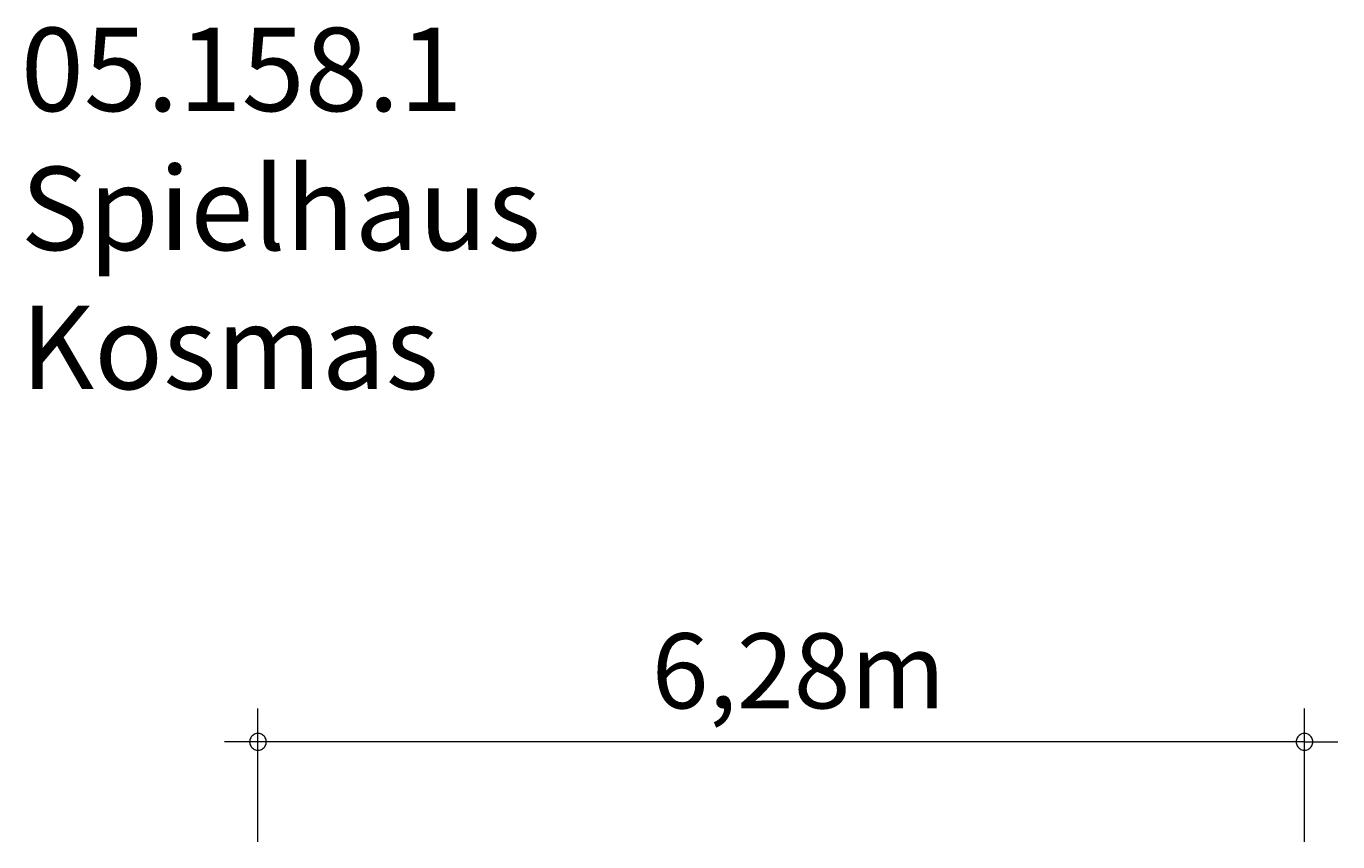
# Model space of a CAD drawing. Units: millimetres. Extents: x 280.6 to 321.2, y 167 to 222.2.
# Drawn here: x 281.9 to 321.2, y 197.8 to 222.2 of the extents above; entities that cross this region are included whole.
import ezdxf

# ---------------------------------------------------------------- set-up
doc = ezdxf.new("R2010")
doc.units = ezdxf.units.MM
doc.header["$MEASUREMENT"] = 0
doc.layers.add('Ebene 1', color=7, linetype='Continuous', lineweight=0)

msp = doc.modelspace()

# ---------------------------------------------------------------- linework, layer by layer
at = {"layer": 'Ebene 1', "color": 250, "lineweight": 18}
for p, q in [((288.848, 197.764), (288.848, 201.764)), ((320.248, 197.764), (320.248, 201.764)), ((320.248, 200.764), (287.848, 200.764)), ((320.248, 200.764), (321.248, 200.764))]:
    msp.add_line(p, q, dxfattribs=at)
for points in [[(289.098, 200.764), (289.098, 200.794), (289.098, 200.824), (289.088, 200.854), (289.068, 200.884), (289.058, 200.914), (289.038, 200.934), (289.008, 200.954), (288.988, 200.974), (288.958, 200.994), (288.928, 201.004), (288.898, 201.014), (288.868, 201.014), (288.838, 201.014), (288.808, 201.014), (288.778, 201.004), (288.748, 200.994), (288.718, 200.974), (288.698, 200.954), (288.668, 200.934), (288.648, 200.914), (288.638, 200.884), (288.618, 200.854), (288.608, 200.824), (288.608, 200.794), (288.598, 200.764)], [(288.598, 200.764), (288.608, 200.734), (288.608, 200.704), (288.618, 200.674), (288.638, 200.644), (288.648, 200.614), (288.668, 200.594), (288.698, 200.574), (288.718, 200.554), (288.748, 200.534), (288.778, 200.524), (288.808, 200.514), (288.838, 200.514), (288.868, 200.514), (288.898, 200.514), (288.928, 200.524), (288.958, 200.534), (288.988, 200.554), (289.008, 200.574), (289.038, 200.594), (289.058, 200.614), (289.068, 200.644), (289.088, 200.674), (289.098, 200.704), (289.098, 200.734), (289.098, 200.764)], [(320.498, 200.764), (320.498, 200.794), (320.488, 200.824), (320.478, 200.854), (320.468, 200.884), (320.448, 200.914), (320.428, 200.934), (320.408, 200.954), (320.378, 200.974), (320.358, 200.994), (320.328, 201.004), (320.298, 201.014), (320.268, 201.014), (320.228, 201.014), (320.198, 201.014), (320.168, 201.004), (320.138, 200.994), (320.118, 200.974), (320.088, 200.954), (320.068, 200.934), (320.048, 200.914), (320.028, 200.884), (320.018, 200.854), (320.008, 200.824), (319.998, 200.794), (319.998, 200.764)], [(319.998, 200.764), (319.998, 200.734), (320.008, 200.704), (320.018, 200.674), (320.028, 200.644), (320.048, 200.614), (320.068, 200.594), (320.088, 200.574), (320.118, 200.554), (320.138, 200.534), (320.168, 200.524), (320.198, 200.514), (320.228, 200.514), (320.268, 200.514), (320.298, 200.514), (320.328, 200.524), (320.358, 200.534), (320.378, 200.554), (320.408, 200.574), (320.428, 200.594), (320.448, 200.614), (320.468, 200.644), (320.478, 200.674), (320.488, 200.704), (320.498, 200.734), (320.498, 200.764)]]:
    msp.add_lwpolyline(points, dxfattribs=at)

# ---------------------------------------------------------------- texts
at = {"layer": 'Ebene 1', "char_height": 0.2, "attachment_point": 7}
for s, insert in [('\\C7;\\FVAGRounded Lt Normal|b0|i0|c1;\\H2.500000;\\W1.000000;05.158.1 Spielhaus Kosmas', (281.739, 211.334)), ('\\C7;\\FVAGRounded Lt Normal|b0|i0|c1;\\H2.250000;\\W1.000000;6,28m', (300.667, 201.764))]:
    msp.add_mtext(s, dxfattribs=dict(at, insert=insert))

doc.saveas('drawing.dxf')
